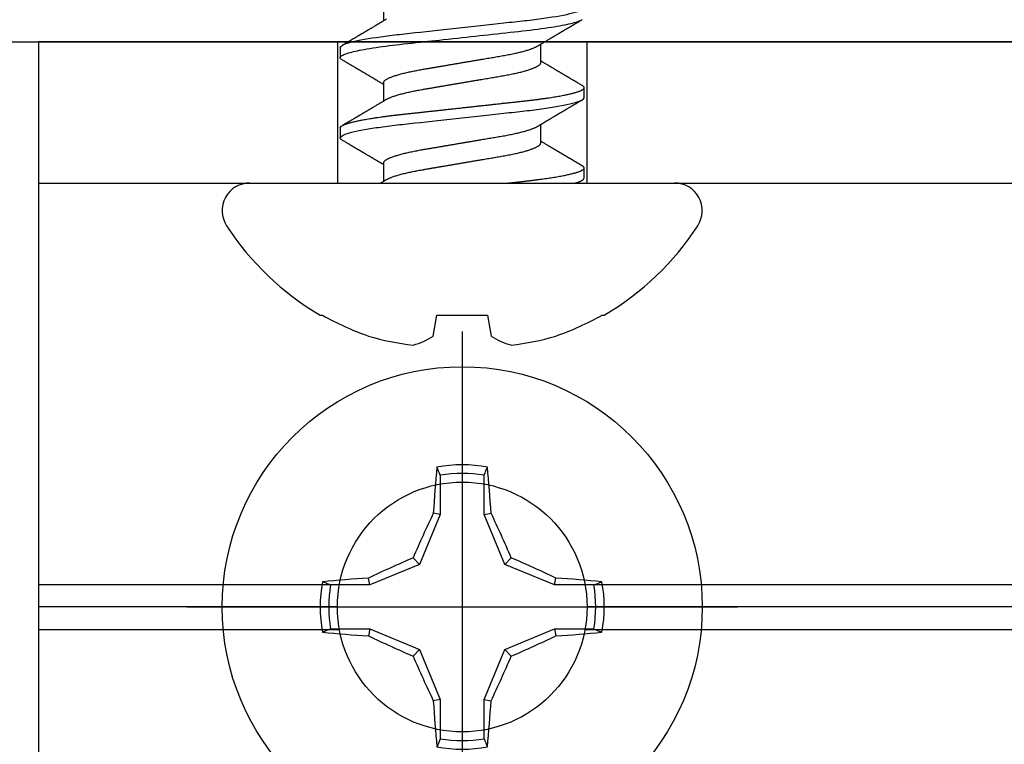
# Model space of a CAD drawing. Units: inches. Extents: x 6.43 to 14.56, y 533.04 to 538.92.
# Drawn here: x 9.69 to 10.56, y 535.48 to 536.13 of the extents above; entities that cross this region are included whole.
import ezdxf

# ---------------------------------------------------------------- set-up
doc = ezdxf.new("R2010")
doc.units = ezdxf.units.IN
doc.header["$MEASUREMENT"] = 0
doc.layers.add('Arcadia-Profile', color=5, linetype='Continuous')

# ---------------------------------------------------------------- blocks, each defined once
blk = doc.blocks.new('Clip OPG1999-10')
at = {"layer": 'Arcadia-Profile'}
for p, q in [((-1.625, -0.48), (-1.35867, -0.48)), ((-1.14133, -0.48), (1.14133, -0.48)), ((-1.3605, -0.5), (-1.625, -0.5)), ((1.1395, -0.5), (-1.1395, -0.5)), ((-1.625, -0.52), (-1.35867, -0.52)), ((-1.14133, -0.52), (1.14133, -0.52))]:
    blk.add_line(p, q, dxfattribs=at)
for points in [[(-1.625, -0.875), (1.625, -0.875), (1.625, 0), (-1.625, 0)], [(1.625, 0), (-1.625, 0), (-1.625, -0.125), (1.625, -0.125)], [(-1.3605, -0.125), (-1.1395, -0.125), (-1.1395, 0), (-1.3605, 0)]]:
    blk.add_lwpolyline(points, close=True, dxfattribs=at)
blk.add_circle((-1.25, -0.5), 0.1105, dxfattribs=at)
blk = doc.blocks.new('*U17')
at = {"layer": 'Arcadia-Profile'}
for p, q in [((0, 0.24375), (0, -0.24375)), ((-0.01946, 0.11658), (-0.01946, 0.0818)), ((0.01946, 0.0818), (0.01946, 0.11658)), ((-0.01946, 0.0818), (-0.03772, 0.03772)), ((-0.01946, 0.0818), (-0.02557, 0.08302)), ((0.01946, 0.0818), (0.02557, 0.08302)), ((0.03772, 0.03772), (0.01946, 0.0818)), ((-0.03772, 0.03772), (-0.0818, 0.01946)), ((-0.03772, 0.03772), (-0.04347, 0.04347)), ((0.03772, 0.03772), (0.04347, 0.04347)), ((0.0818, 0.01946), (0.03772, 0.03772)), ((-0.0818, 0.01946), (-0.11658, 0.01946)), ((-0.0818, 0.01946), (-0.08302, 0.02557)), ((0.0818, 0.01946), (0.08302, 0.02557)), ((0.11658, 0.01946), (0.0818, 0.01946)), ((-0.24375, 0), (0.24375, 0)), ((-0.11658, -0.01946), (-0.0818, -0.01946)), ((-0.0818, -0.01946), (-0.08302, -0.02557)), ((-0.0818, -0.01946), (-0.03772, -0.03772)), ((0.03772, -0.03772), (0.0818, -0.01946)), ((0.0818, -0.01946), (0.08302, -0.02557)), ((0.0818, -0.01946), (0.11658, -0.01946)), ((-0.03772, -0.03772), (-0.04347, -0.04347)), ((-0.03772, -0.03772), (-0.01946, -0.0818)), ((0.01946, -0.0818), (0.03772, -0.03772)), ((0.03772, -0.03772), (0.04347, -0.04347)), ((-0.01946, -0.0818), (-0.02557, -0.08302)), ((-0.01946, -0.0818), (-0.01946, -0.11658)), ((0.01946, -0.0818), (0.02557, -0.08302)), ((0.01946, -0.11658), (0.01946, -0.0818))]:
    blk.add_line(p, q, dxfattribs=at)
blk.add_circle((0, 0), 0.2125, dxfattribs=at)
for centre, radius, start, end in [((1.04986, 0.01752), 1.07742, 174.34171, 176.51486), ((0, 0), 0.12575, 79.77879, 100.22121), ((-1.05208, 0.01735), 1.07965, 3.48738, 5.65604), ((0, 0), 0.1182, 80.52444, 99.47556), ((1.20156, -0.49616), 1.35694, 154.73347, 156.56655), ((-1.20258, -0.49663), 1.35806, 23.4342, 25.26578), ((0.49663, -1.20258), 1.35806, 113.4342, 115.26578), ((-0.49616, -1.20156), 1.35694, 64.73347, 66.56655), ((0, 0), 0.12575, 169.77879, 190.22121), ((-0.01735, -1.05208), 1.07965, 93.48738, 95.65604), ((0, 0), 0.1182, 170.52444, 189.47556), ((0.01752, -1.04986), 1.07742, 84.34171, 86.51486), ((0, 0), 0.1182, 350.52444, 9.47556), ((0, 0), 0.12575, 349.77879, 10.22121), ((-0.01752, 1.04986), 1.07742, 264.34171, 266.51486), ((0.49616, 1.20156), 1.35694, 244.73347, 246.56655), ((-0.49663, 1.20258), 1.35806, 293.4342, 295.26578), ((0.01735, 1.05208), 1.07965, 273.48738, 275.65604), ((1.20258, 0.49663), 1.35806, 203.4342, 205.26578), ((-1.20156, 0.49616), 1.35694, 334.73347, 336.56655), ((1.05208, -0.01735), 1.07965, 183.48738, 185.65604), ((-1.04986, -0.01752), 1.07742, 354.34171, 356.51486), ((0, 0), 0.1182, 260.52444, 279.47556), ((0, 0), 0.12575, 259.77879, 280.22121)]:
    blk.add_arc(centre, radius, start, end, dxfattribs=at)
for points in [[(-0.01946, 0.11658), (-0.02041, 0.11898), (-0.02136, 0.12137), (-0.02231, 0.12375)], [(0.11658, 0.01946), (0.11898, 0.02041), (0.12137, 0.02136), (0.12375, 0.02231)], [(-0.11658, -0.01946), (-0.11898, -0.02041), (-0.12137, -0.02136), (-0.12375, -0.02231)], [(0.01946, -0.11658), (0.02041, -0.11898), (0.02136, -0.12137), (0.02231, -0.12375)]]:
    blk.add_open_spline(points, degree=3, dxfattribs=at)
for points in [[(0.01946, 0.11658), (0.01996, 0.11786), (0.02047, 0.11913), (0.02098, 0.1204), (0.02142, 0.12152), (0.02187, 0.12263), (0.02231, 0.12375)], [(-0.11658, 0.01946), (-0.11786, 0.01996), (-0.11913, 0.02047), (-0.1204, 0.02098), (-0.12152, 0.02142), (-0.12263, 0.02187), (-0.12375, 0.02231)], [(0.11658, -0.01946), (0.11786, -0.01996), (0.11913, -0.02047), (0.1204, -0.02098), (0.12152, -0.02142), (0.12263, -0.02187), (0.12375, -0.02231)], [(-0.01946, -0.11658), (-0.01996, -0.11786), (-0.02047, -0.11913), (-0.02098, -0.1204), (-0.02142, -0.12152), (-0.02187, -0.12263), (-0.02231, -0.12375)]]:
    blk.add_open_spline(points, degree=3, knots=[0.0008756129, 0.0008756129, 0.0008756129, 0.0008756129, 0.001117965, 0.001117965, 0.001117965, 0.0013312732, 0.0013312732, 0.0013312732, 0.0013312732], dxfattribs=at)
blk = doc.blocks.new('*U18')
at = {"layer": 'Arcadia-Profile'}
for p, q in [((0, 0.18806), (0, -0.18806)), ((-0.11686, 0.12575), (-0.11686, 0.12375)), ((0.04881, 0.108), (0.03994, 0.108)), ((0.11981, 0.108), (0.11094, 0.108)), ((0.01775, 0.06957), (0.00144, 0.06957)), ((0.08875, 0.06957), (0.07244, 0.06957)), ((0.15975, 0.06957), (0.14344, 0.06957)), ((-0.13533, 0.02557), (-0.11686, 0.02231)), ((-0.11686, 0.02231), (-0.11686, -0.02231)), ((-0.11686, -0.02231), (-0.13533, -0.02557)), ((0.0355, -0.06957), (0.05181, -0.06957)), ((0.1065, -0.06957), (0.12281, -0.06957)), ((0.00444, -0.108), (0.01331, -0.108)), ((0.07544, -0.108), (0.08431, -0.108)), ((-0.11686, -0.12375), (-0.11686, -0.12575))]:
    blk.add_line(p, q, dxfattribs=at)
at = {"layer": 'Arcadia-Profile', "flags": 128}
blk.add_lwpolyline([(0.10904, 0.10632), (0.10936, 0.10682), (0.10977, 0.10734), (0.11017, 0.10771), (0.11056, 0.10793), (0.11094, 0.108), (0.11129, 0.10794), (0.11165, 0.10775), (0.11201, 0.10744), (0.11239, 0.10699), (0.11277, 0.10642), (0.11316, 0.10571), (0.11356, 0.10486), (0.11393, 0.10397), (0.11431, 0.10296), (0.11469, 0.10184), (0.11507, 0.10061), (0.11545, 0.09926), (0.11584, 0.09781), (0.11623, 0.09625), (0.11662, 0.09458), (0.11701, 0.0928), (0.1174, 0.09093), (0.11779, 0.08896), (0.11818, 0.0869), (0.11863, 0.08435), (0.11908, 0.08168), (0.11953, 0.0789), (0.11997, 0.07602), (0.12037, 0.07326), (0.12076, 0.07043), (0.12115, 0.06754), (0.12153, 0.06457), (0.1219, 0.06156), (0.12226, 0.05849), (0.12262, 0.05538), (0.123, 0.05191), (0.12339, 0.04834), (0.12379, 0.04466), (0.12421, 0.0409), (0.12463, 0.03704), (0.12499, 0.03377), (0.12535, 0.03044), (0.12572, 0.02706), (0.1261, 0.02365), (0.12647, 0.02019), (0.12686, 0.01671), (0.12731, 0.01256), (0.12777, 0.00839), (0.12823, 0.0042), (0.12869, 0), (0.12911, -0.00389), (0.12954, -0.00777), (0.12996, -0.01163), (0.13038, -0.01548), (0.1308, -0.01929), (0.13121, -0.02307), (0.13162, -0.0268), (0.13207, -0.03085), (0.1325, -0.03483), (0.13293, -0.03873), (0.13335, -0.04255), (0.13376, -0.04627), (0.13416, -0.0499), (0.13454, -0.05343), (0.13492, -0.05687), (0.13532, -0.06027), (0.13572, -0.06361), (0.13613, -0.06683), (0.13655, -0.06997), (0.13697, -0.07304), (0.13741, -0.07602), (0.13781, -0.07869), (0.13822, -0.08127), (0.13864, -0.08376), (0.13906, -0.08615), (0.13948, -0.08843), (0.13991, -0.09061), (0.14033, -0.09266), (0.14072, -0.09444), (0.14111, -0.09612), (0.1415, -0.09769), (0.14189, -0.09915), (0.14228, -0.10051), (0.14266, -0.10175), (0.14304, -0.10288), (0.14341, -0.10389), (0.14378, -0.1048), (0.14415, -0.10558), (0.14451, -0.10626)], dxfattribs=at)
at = {"layer": 'Arcadia-Profile'}
for centre, radius, start, end in [((-0.02444, 0.18806), 0.02444, 0, 122.99485), ((0.09766, 0), 0.24866, 122.99485, 149.62245), ((0.10069, 0.00054), 0.25002, 150.47504, 160.73805), ((0.06415, 0.02236), 0.2085, 163.08566, 174.18854), ((-0.0871, 0.0577), 0.05796, 194.21711, 213.66985), ((-0.08735, -0.05759), 0.05768, 146.28312, 165.82992), ((0.06411, -0.02237), 0.20846, 185.81039, 196.91541), ((0.10068, -0.00055), 0.25001, 199.26168, 209.52524), ((0.09766, 0), 0.24866, 210.37755, 237.00515), ((-0.02444, -0.18806), 0.02444, 237.00515, 0)]:
    blk.add_arc(centre, radius, start, end, dxfattribs=at)
for points, knots in [([(0.03804, 0.10632), (0.03778, 0.10586), (0.03727, 0.10499), (0.03654, 0.10375), (0.03589, 0.10265), (0.03533, 0.10169), (0.03484, 0.10086), (0.03443, 0.10017), (0.03411, 0.09962), (0.03387, 0.09921), (0.03368, 0.09889), (0.03352, 0.09861), (0.03335, 0.09832), (0.03317, 0.09802), (0.03297, 0.09768), (0.03276, 0.09731), (0.03252, 0.09692), (0.03228, 0.09651), (0.03203, 0.09608), (0.03178, 0.09566), (0.03154, 0.09525), (0.03131, 0.09486), (0.03106, 0.09444), (0.03079, 0.09398), (0.03051, 0.09351), (0.03025, 0.09306), (0.03004, 0.0927), (0.02988, 0.09244), (0.02977, 0.09225), (0.02965, 0.09204), (0.02949, 0.09177), (0.02926, 0.09137), (0.02896, 0.09087), (0.02861, 0.09027), (0.02825, 0.08967), (0.02791, 0.08909), (0.02759, 0.08854), (0.02724, 0.08796), (0.02688, 0.08735), (0.02652, 0.08673), (0.02618, 0.08617), (0.02589, 0.08567), (0.0255, 0.08502), (0.02503, 0.08422), (0.02449, 0.0833), (0.02396, 0.08241), (0.02344, 0.08154), (0.02292, 0.08067), (0.02245, 0.07986), (0.02199, 0.07909), (0.02152, 0.0783), (0.02103, 0.07748), (0.02055, 0.07668), (0.02011, 0.07594), (0.01974, 0.07531), (0.01939, 0.07473), (0.01905, 0.07416), (0.01868, 0.07354), (0.0183, 0.0729), (0.01794, 0.07229), (0.01759, 0.07171), (0.01728, 0.07119), (0.01696, 0.07066), (0.01664, 0.07012), (0.01642, 0.06976), (0.01631, 0.06957)], [0, 0, 0, 0, 0.0373, 0.070897, 0.100793, 0.126993, 0.149497, 0.168309, 0.183429, 0.194048, 0.201818, 0.209306, 0.217186, 0.225457, 0.234038, 0.244554, 0.255302, 0.266284, 0.277605, 0.290647, 0.30035, 0.310974, 0.322517, 0.33498, 0.348362, 0.360979, 0.371237, 0.378148, 0.382267, 0.386619, 0.394856, 0.404801, 0.418867, 0.435348, 0.454126, 0.467948, 0.48277, 0.498591, 0.515411, 0.53304, 0.548652, 0.561472, 0.573888, 0.601671, 0.626547, 0.648771, 0.674267, 0.698043, 0.719968, 0.739922, 0.761523, 0.783995, 0.807087, 0.827421, 0.844239, 0.858834, 0.874508, 0.891375, 0.909438, 0.926605, 0.941616, 0.956227, 0.969859, 0.984777, 1, 1, 1, 1]), ([(0.03804, 0.10632), (0.03815, 0.10649), (0.0384, 0.10689), (0.03877, 0.10736), (0.03917, 0.10773), (0.03956, 0.10796), (0.03981, 0.10799), (0.03994, 0.108)], [0, 0, 0, 0, 0.163147, 0.375007, 0.585185, 0.793555, 1, 1, 1, 1]), ([(0.03994, 0.108), (0.04122, 0.108), (0.04271, 0.10537), (0.04584, 0.09442), (0.04747, 0.08611), (0.04972, 0.07097), (0.05044, 0.06549), (0.05179, 0.05407), (0.05241, 0.04814), (0.05452, 0.02889), (0.0561, 0.01447), (0.05927, -0.01447), (0.06085, -0.02889), (0.06296, -0.04814), (0.06359, -0.05407), (0.06493, -0.06549), (0.06565, -0.07097), (0.06791, -0.08611), (0.06953, -0.09442), (0.07266, -0.10537), (0.07416, -0.108), (0.07544, -0.108)], [0, 0, 0, 0, 0.125, 0.125, 0.25, 0.25, 0.3125, 0.3125, 0.375, 0.375, 0.5, 0.5, 0.625, 0.625, 0.6875, 0.6875, 0.75, 0.75, 0.875, 0.875, 1, 1, 1, 1]), ([(0.04881, 0.108), (0.04893, 0.10799), (0.04916, 0.10796), (0.04952, 0.10777), (0.04989, 0.10746), (0.05026, 0.10701), (0.05065, 0.10644), (0.05104, 0.10573), (0.05143, 0.10491), (0.05181, 0.10399), (0.05218, 0.10298), (0.05256, 0.10186), (0.05294, 0.10063), (0.05333, 0.09928), (0.05372, 0.09783), (0.05411, 0.09626), (0.0545, 0.09459), (0.05489, 0.09282), (0.05528, 0.09095), (0.05567, 0.08898), (0.05608, 0.08679), (0.05651, 0.08437), (0.05696, 0.0817), (0.0574, 0.07892), (0.05783, 0.07611), (0.05824, 0.07328), (0.05864, 0.07045), (0.05903, 0.06756), (0.05941, 0.06459), (0.05978, 0.06158), (0.06014, 0.05851), (0.06051, 0.05529), (0.06087, 0.05191), (0.06127, 0.04834), (0.06167, 0.04466), (0.06208, 0.0409), (0.06248, 0.03726), (0.06286, 0.03377), (0.06323, 0.03044), (0.0636, 0.02706), (0.06397, 0.02365), (0.06435, 0.02019), (0.06475, 0.0165), (0.06519, 0.01256), (0.06564, 0.00839), (0.0661, 0.0042), (0.06655, 0.0001), (0.06699, -0.00389), (0.06741, -0.00777), (0.06784, -0.01163), (0.06826, -0.01548), (0.06868, -0.01929), (0.06909, -0.02307), (0.06951, -0.02692), (0.06994, -0.03085), (0.07038, -0.03483), (0.07081, -0.03873), (0.07122, -0.04255), (0.07163, -0.04627), (0.07203, -0.0499), (0.07242, -0.05344), (0.0728, -0.0569), (0.07319, -0.06029), (0.0736, -0.06361), (0.07401, -0.06685), (0.07442, -0.07), (0.07485, -0.07306), (0.07527, -0.07597), (0.07569, -0.07871), (0.0761, -0.08129), (0.07652, -0.08378), (0.07694, -0.08617), (0.07736, -0.08845), (0.07778, -0.09063), (0.0782, -0.09263), (0.0786, -0.09446), (0.07899, -0.09614), (0.07938, -0.09771), (0.07977, -0.09917), (0.08015, -0.10052), (0.08053, -0.10177), (0.08091, -0.1029), (0.08129, -0.10391), (0.08166, -0.10481), (0.08202, -0.1056), (0.08238, -0.10628), (0.08276, -0.10687), (0.08315, -0.10737), (0.08355, -0.10773), (0.08394, -0.10795), (0.0843, -0.10802), (0.08466, -0.10796), (0.08502, -0.10777), (0.08539, -0.10746), (0.08576, -0.10701), (0.08604, -0.10662), (0.08619, -0.10635), (0.08621, -0.10631)], [0, 0, 0, 0, 0.010162, 0.020412, 0.030746, 0.041157, 0.051641, 0.062192, 0.072803, 0.082578, 0.092394, 0.102246, 0.112128, 0.122036, 0.131963, 0.141905, 0.151855, 0.161809, 0.17176, 0.181704, 0.191635, 0.203314, 0.214958, 0.226559, 0.238107, 0.248743, 0.259321, 0.269835, 0.28028, 0.290648, 0.300936, 0.311137, 0.322294, 0.333542, 0.344891, 0.356336, 0.367869, 0.377542, 0.387265, 0.397035, 0.406847, 0.416695, 0.426574, 0.438249, 0.449952, 0.461673, 0.473402, 0.48426, 0.495111, 0.505947, 0.516761, 0.527547, 0.538298, 0.549007, 0.560729, 0.572384, 0.583963, 0.595459, 0.606863, 0.618169, 0.62937, 0.640538, 0.651811, 0.663183, 0.674444, 0.685788, 0.697208, 0.708697, 0.719385, 0.730117, 0.740889, 0.751692, 0.762519, 0.773364, 0.78422, 0.794173, 0.804124, 0.814067, 0.823995, 0.833905, 0.843789, 0.853643, 0.863462, 0.873241, 0.882974, 0.892657, 0.902285, 0.913555, 0.924736, 0.935821, 0.946804, 0.956966, 0.967216, 0.97755, 0.987961, 0.998445, 1, 1, 1, 1]), ([(0.07404, 0.06689), (0.07387, 0.06718), (0.07355, 0.06772), (0.0731, 0.06847), (0.07271, 0.06911), (0.07238, 0.06967), (0.07208, 0.07017), (0.07179, 0.07066), (0.07142, 0.07127), (0.071, 0.07198), (0.07052, 0.07279), (0.06999, 0.07366), (0.0694, 0.07465), (0.06872, 0.0758), (0.06799, 0.07702), (0.06736, 0.07809), (0.06683, 0.07898), (0.06644, 0.07963), (0.06611, 0.08019), (0.06582, 0.08068), (0.06551, 0.0812), (0.06515, 0.08181), (0.06474, 0.0825), (0.06431, 0.08323), (0.06388, 0.08394), (0.06346, 0.08465), (0.06305, 0.08536), (0.06264, 0.08604), (0.06228, 0.08666), (0.06197, 0.08718), (0.06171, 0.08762), (0.06147, 0.08802), (0.06124, 0.08841), (0.06099, 0.08883), (0.06071, 0.08931), (0.06038, 0.08987), (0.05998, 0.09054), (0.05953, 0.09131), (0.0591, 0.09204), (0.05871, 0.09269), (0.0584, 0.09323), (0.05811, 0.09372), (0.05787, 0.09413), (0.05767, 0.09446), (0.05753, 0.09471), (0.05737, 0.09497), (0.05717, 0.09531), (0.05689, 0.09578), (0.05657, 0.09633), (0.05618, 0.097), (0.05576, 0.0977), (0.05534, 0.09843), (0.05493, 0.09913), (0.05451, 0.09984), (0.05405, 0.10062), (0.05351, 0.10154), (0.05289, 0.1026), (0.05219, 0.10379), (0.05146, 0.10503), (0.05096, 0.10589), (0.0507, 0.10632)], [0, 0, 0, 0, 0.022021, 0.041178, 0.057465, 0.070985, 0.083593, 0.095975, 0.108132, 0.129787, 0.150275, 0.169693, 0.196588, 0.225623, 0.25722, 0.289323, 0.307398, 0.324769, 0.338924, 0.349903, 0.362501, 0.378157, 0.396863, 0.415118, 0.433238, 0.451224, 0.469076, 0.486785, 0.503128, 0.516006, 0.527029, 0.536493, 0.546333, 0.5569, 0.568196, 0.582707, 0.599629, 0.619098, 0.641114, 0.654839, 0.669142, 0.681786, 0.692242, 0.700512, 0.706593, 0.711361, 0.72031, 0.732351, 0.747256, 0.76208, 0.782676, 0.801024, 0.817473, 0.83521, 0.855004, 0.876854, 0.905216, 0.935422, 0.967016, 1, 1, 1, 1]), ([(0.10905, 0.10632), (0.10881, 0.10593), (0.10838, 0.10518), (0.10776, 0.10412), (0.10721, 0.10319), (0.10673, 0.10237), (0.10632, 0.10168), (0.10601, 0.10114), (0.10577, 0.10074), (0.10561, 0.10047), (0.10548, 0.10025), (0.10535, 0.10002), (0.10517, 0.09973), (0.10494, 0.09932), (0.10465, 0.09883), (0.10432, 0.09828), (0.10363, 0.0971), (0.10292, 0.09589), (0.1022, 0.09467), (0.10183, 0.09405), (0.10151, 0.0935), (0.10123, 0.09302), (0.10096, 0.09257), (0.10068, 0.09209), (0.10035, 0.09153), (0.09998, 0.09091), (0.09958, 0.09024), (0.09918, 0.08955), (0.09878, 0.08887), (0.09835, 0.08814), (0.09791, 0.08739), (0.09747, 0.08665), (0.09707, 0.08598), (0.0967, 0.08535), (0.09632, 0.08471), (0.0959, 0.084), (0.09546, 0.08325), (0.095, 0.08248), (0.09453, 0.08169), (0.09402, 0.08083), (0.09354, 0.08001), (0.0931, 0.07928), (0.09276, 0.0787), (0.09246, 0.0782), (0.09217, 0.07772), (0.09186, 0.07719), (0.09151, 0.07661), (0.09115, 0.07601), (0.0907, 0.07524), (0.09016, 0.07434), (0.08954, 0.0733), (0.08893, 0.07227), (0.08842, 0.07142), (0.08801, 0.07073), (0.08771, 0.07024), (0.08748, 0.06985), (0.08735, 0.06963), (0.08731, 0.06957)], [0, 0, 0, 0, 0.032056, 0.060793, 0.086214, 0.10832, 0.127113, 0.142595, 0.152035, 0.159613, 0.16533, 0.169512, 0.178312, 0.189339, 0.202593, 0.218073, 0.234624, 0.298282, 0.3168, 0.334005, 0.349065, 0.361981, 0.373144, 0.385893, 0.400988, 0.418428, 0.437055, 0.455681, 0.474303, 0.492924, 0.514861, 0.535462, 0.553663, 0.569469, 0.586433, 0.606095, 0.627147, 0.648004, 0.668924, 0.691995, 0.717669, 0.736159, 0.752052, 0.764946, 0.777019, 0.79137, 0.807923, 0.824618, 0.840632, 0.870643, 0.898423, 0.925314, 0.954847, 0.968328, 0.981749, 0.99512, 1, 1, 1, 1]), ([(0.11981, 0.108), (0.12109, 0.108), (0.12259, 0.10537), (0.12572, 0.09442), (0.12734, 0.08611), (0.1296, 0.07097), (0.13032, 0.06549), (0.13166, 0.05407), (0.13229, 0.04814), (0.1344, 0.02889), (0.13598, 0.01447), (0.13915, -0.01447), (0.14073, -0.02889), (0.14284, -0.04814), (0.14346, -0.05407), (0.14481, -0.06549), (0.14553, -0.07097), (0.14778, -0.08611), (0.14941, -0.09442), (0.15254, -0.10537), (0.15403, -0.108), (0.15531, -0.108)], [0, 0, 0, 0, 0.125, 0.125, 0.25, 0.25, 0.3125, 0.3125, 0.375, 0.375, 0.5, 0.5, 0.625, 0.625, 0.6875, 0.6875, 0.75, 0.75, 0.875, 0.875, 1, 1, 1, 1]), ([(0.14504, 0.06689), (0.14488, 0.06717), (0.14456, 0.06769), (0.14413, 0.06841), (0.14377, 0.06901), (0.14348, 0.0695), (0.14326, 0.06986), (0.14311, 0.07012), (0.14298, 0.07033), (0.14284, 0.07057), (0.14266, 0.07087), (0.14244, 0.07123), (0.14212, 0.07177), (0.14172, 0.07245), (0.14127, 0.0732), (0.14088, 0.07385), (0.14054, 0.07442), (0.14024, 0.07493), (0.13996, 0.07539), (0.13969, 0.07585), (0.13938, 0.07637), (0.13902, 0.07698), (0.13862, 0.07765), (0.13816, 0.07842), (0.13764, 0.07929), (0.13709, 0.08022), (0.13656, 0.08111), (0.13608, 0.08193), (0.13568, 0.0826), (0.13536, 0.08314), (0.13509, 0.08359), (0.13482, 0.08405), (0.13454, 0.08452), (0.13423, 0.08505), (0.1339, 0.08561), (0.13355, 0.0862), (0.13319, 0.08681), (0.1328, 0.08747), (0.1324, 0.08814), (0.13204, 0.08875), (0.13175, 0.08925), (0.13154, 0.08961), (0.13137, 0.0899), (0.13119, 0.09019), (0.13096, 0.09058), (0.13068, 0.09105), (0.13038, 0.09156), (0.13008, 0.09207), (0.12966, 0.09278), (0.12914, 0.09367), (0.12853, 0.0947), (0.12799, 0.09562), (0.12752, 0.09641), (0.12714, 0.09706), (0.12683, 0.0976), (0.12654, 0.09809), (0.12622, 0.09863), (0.12587, 0.09923), (0.12546, 0.09992), (0.12501, 0.10069), (0.1245, 0.10156), (0.12392, 0.10255), (0.12325, 0.10368), (0.12251, 0.10495), (0.12198, 0.10585), (0.1217, 0.10632)], [0, 0, 0, 0, 0.021375, 0.03972, 0.055031, 0.067305, 0.076539, 0.08273, 0.087048, 0.092973, 0.100638, 0.110046, 0.120502, 0.142117, 0.161182, 0.177696, 0.191942, 0.204947, 0.216448, 0.227023, 0.240092, 0.256164, 0.273342, 0.290692, 0.315269, 0.339346, 0.361896, 0.382816, 0.401494, 0.412788, 0.424203, 0.435772, 0.447495, 0.46056, 0.476123, 0.489953, 0.505295, 0.52215, 0.540303, 0.556283, 0.568886, 0.578109, 0.583485, 0.590784, 0.600685, 0.61318, 0.626512, 0.639382, 0.65179, 0.680785, 0.706886, 0.730076, 0.750242, 0.767358, 0.77929, 0.790863, 0.805007, 0.819888, 0.837098, 0.856817, 0.878297, 0.903351, 0.931985, 0.9642, 1, 1, 1, 1]), ([(0.00304, 0.06689), (0.00292, 0.06709), (0.0027, 0.06746), (0.00242, 0.06793), (0.00219, 0.06832), (0.00198, 0.06867), (0.00173, 0.06909), (0.00144, 0.06957), (0.00113, 0.07008), (0.00069, 0.07083), (0.00031, 0.07145), (0.00004, 0.07191), (0.00001, 0.07197)], [0, 0, 0, 0, 0.120131, 0.214088, 0.282736, 0.348674, 0.421796, 0.528216, 0.632905, 0.727629, 0.966718, 1, 1, 1, 1]), ([(0.00304, 0.06689), (0.00305, 0.06688), (0.00321, 0.06663), (0.00352, 0.06605), (0.00398, 0.06515), (0.00444, 0.06414), (0.00492, 0.06298), (0.00543, 0.06166), (0.00595, 0.06018), (0.00647, 0.05857), (0.00699, 0.05686), (0.00751, 0.05503), (0.00802, 0.05311), (0.00853, 0.05109), (0.00902, 0.04902), (0.0095, 0.04691), (0.00996, 0.04477), (0.0104, 0.04257), (0.01084, 0.04032), (0.01127, 0.03803), (0.01171, 0.03555), (0.01216, 0.03287), (0.01265, 0.02996), (0.01317, 0.02696), (0.01367, 0.02397), (0.01417, 0.02103), (0.01467, 0.01814), (0.01517, 0.01519), (0.01567, 0.01221), (0.01619, 0.00919), (0.01671, 0.00614), (0.01723, 0.00307), (0.01774, 0.00005), (0.01825, -0.00292), (0.01874, -0.00584), (0.01924, -0.00873), (0.01972, -0.01161), (0.02021, -0.01445), (0.02068, -0.01721), (0.02113, -0.01987), (0.02157, -0.02243), (0.02199, -0.02495), (0.02241, -0.02741), (0.02284, -0.0299), (0.02326, -0.03241), (0.02369, -0.03495), (0.02412, -0.03742), (0.02457, -0.03985), (0.02503, -0.04222), (0.0255, -0.04455), (0.02598, -0.0468), (0.02646, -0.04895), (0.02694, -0.05099), (0.02743, -0.05291), (0.02791, -0.05475), (0.0284, -0.0565), (0.0289, -0.05815), (0.02939, -0.05968), (0.02986, -0.06107), (0.03033, -0.06235), (0.0308, -0.06352), (0.03126, -0.06459), (0.03174, -0.0656), (0.03223, -0.06652), (0.03273, -0.06735), (0.03322, -0.06804), (0.0337, -0.06861), (0.03417, -0.06904), (0.03463, -0.06935), (0.03507, -0.06954), (0.03536, -0.06956), (0.0355, -0.06957)], [0, 0, 0, 0, 0.000796, 0.014465, 0.028191, 0.041965, 0.055775, 0.071216, 0.086673, 0.102128, 0.117566, 0.132972, 0.148329, 0.163623, 0.178838, 0.193212, 0.207489, 0.221659, 0.235711, 0.249635, 0.263421, 0.279576, 0.295908, 0.312424, 0.329106, 0.344129, 0.359257, 0.374477, 0.389775, 0.405136, 0.420544, 0.435984, 0.45144, 0.466128, 0.480802, 0.495449, 0.510056, 0.524608, 0.539094, 0.552679, 0.566184, 0.579599, 0.592914, 0.60612, 0.620721, 0.635165, 0.649628, 0.664247, 0.67901, 0.693906, 0.708921, 0.724043, 0.738501, 0.753029, 0.767617, 0.78225, 0.796916, 0.8116, 0.825451, 0.839294, 0.85312, 0.866915, 0.88067, 0.89596, 0.91117, 0.926286, 0.941294, 0.956182, 0.970937, 0.985546, 1, 1, 1, 1]), ([(0.01775, 0.06957), (0.01789, 0.06956), (0.01816, 0.06954), (0.01858, 0.06937), (0.01901, 0.06909), (0.01946, 0.0687), (0.01991, 0.06819), (0.02037, 0.06758), (0.02082, 0.06686), (0.02127, 0.06606), (0.02173, 0.06515), (0.02219, 0.06414), (0.02267, 0.06298), (0.02318, 0.06166), (0.0237, 0.06018), (0.02422, 0.05857), (0.02474, 0.05686), (0.02526, 0.05503), (0.02577, 0.05311), (0.02628, 0.05109), (0.02677, 0.04902), (0.02725, 0.04691), (0.02771, 0.04477), (0.02815, 0.04257), (0.02859, 0.04032), (0.02902, 0.03803), (0.02946, 0.03555), (0.02991, 0.03287), (0.0304, 0.02996), (0.03092, 0.02696), (0.03142, 0.02397), (0.03192, 0.02103), (0.03242, 0.01814), (0.03292, 0.01519), (0.03342, 0.01221), (0.03394, 0.00919), (0.03446, 0.00614), (0.03498, 0.00307), (0.03549, 0.00005), (0.036, -0.00292), (0.03649, -0.00584), (0.03699, -0.00873), (0.03747, -0.01161), (0.03796, -0.01445), (0.03843, -0.01721), (0.03888, -0.01987), (0.03932, -0.02243), (0.03974, -0.02495), (0.04016, -0.02741), (0.04059, -0.0299), (0.04101, -0.03241), (0.04144, -0.03495), (0.04187, -0.03742), (0.04232, -0.03985), (0.04278, -0.04222), (0.04325, -0.04455), (0.04373, -0.0468), (0.04421, -0.04895), (0.04469, -0.05099), (0.04518, -0.05291), (0.04566, -0.05475), (0.04615, -0.0565), (0.04665, -0.05815), (0.04714, -0.05968), (0.04761, -0.06107), (0.04808, -0.06235), (0.04855, -0.06352), (0.04901, -0.06459), (0.04949, -0.06559), (0.04989, -0.06636), (0.05013, -0.06675), (0.05021, -0.06688)], [0, 0, 0, 0, 0.013732, 0.027605, 0.04161, 0.055737, 0.069975, 0.084314, 0.097914, 0.111583, 0.12531, 0.139084, 0.152894, 0.168336, 0.183792, 0.199247, 0.214686, 0.230092, 0.245449, 0.260743, 0.275958, 0.290332, 0.304609, 0.31878, 0.332832, 0.346756, 0.360542, 0.376697, 0.393029, 0.409545, 0.426227, 0.44125, 0.456378, 0.471599, 0.486897, 0.502258, 0.517666, 0.533106, 0.548562, 0.56325, 0.577924, 0.592572, 0.607178, 0.621731, 0.636216, 0.649802, 0.663307, 0.676722, 0.690037, 0.703243, 0.717844, 0.732288, 0.746752, 0.761371, 0.776134, 0.791029, 0.806045, 0.821167, 0.835625, 0.850154, 0.864741, 0.879375, 0.89404, 0.908725, 0.922575, 0.936419, 0.950245, 0.96404, 0.977795, 0.993085, 1, 1, 1, 1]), ([(0.07404, 0.06689), (0.07405, 0.06688), (0.07421, 0.06663), (0.07452, 0.06605), (0.07498, 0.06515), (0.07544, 0.06414), (0.07592, 0.06298), (0.07643, 0.06166), (0.07695, 0.06018), (0.07747, 0.05857), (0.07799, 0.05686), (0.07851, 0.05503), (0.07902, 0.05311), (0.07953, 0.05109), (0.08002, 0.04902), (0.0805, 0.04691), (0.08096, 0.04477), (0.0814, 0.04257), (0.08184, 0.04032), (0.08227, 0.03803), (0.08271, 0.03555), (0.08316, 0.03287), (0.08365, 0.02996), (0.08417, 0.02696), (0.08467, 0.02397), (0.08517, 0.02103), (0.08567, 0.01814), (0.08617, 0.01519), (0.08667, 0.01221), (0.08719, 0.00919), (0.08771, 0.00614), (0.08823, 0.00307), (0.08874, 0.00005), (0.08925, -0.00292), (0.08974, -0.00584), (0.09024, -0.00873), (0.09072, -0.01161), (0.09121, -0.01445), (0.09168, -0.01721), (0.09213, -0.01987), (0.09257, -0.02243), (0.09299, -0.02495), (0.09341, -0.02741), (0.09384, -0.0299), (0.09426, -0.03241), (0.09469, -0.03495), (0.09512, -0.03742), (0.09557, -0.03985), (0.09603, -0.04222), (0.0965, -0.04455), (0.09698, -0.0468), (0.09746, -0.04895), (0.09794, -0.05099), (0.09843, -0.05291), (0.09891, -0.05475), (0.0994, -0.0565), (0.0999, -0.05815), (0.10039, -0.05968), (0.10086, -0.06107), (0.10133, -0.06235), (0.1018, -0.06352), (0.10226, -0.06459), (0.10274, -0.0656), (0.10323, -0.06652), (0.10373, -0.06735), (0.10422, -0.06804), (0.1047, -0.06861), (0.10517, -0.06904), (0.10563, -0.06935), (0.10607, -0.06954), (0.10636, -0.06956), (0.1065, -0.06957)], [0, 0, 0, 0, 0.000799, 0.014468, 0.028195, 0.041969, 0.055779, 0.07122, 0.086676, 0.102131, 0.117569, 0.132975, 0.148332, 0.163626, 0.178841, 0.193214, 0.207492, 0.221662, 0.235714, 0.249638, 0.263424, 0.279579, 0.295911, 0.312426, 0.329109, 0.344131, 0.359259, 0.374479, 0.389777, 0.405138, 0.420546, 0.435986, 0.451442, 0.46613, 0.480804, 0.495451, 0.510057, 0.52461, 0.539095, 0.552681, 0.566186, 0.5796, 0.592915, 0.606121, 0.620722, 0.635166, 0.64963, 0.664248, 0.679011, 0.693907, 0.708922, 0.724044, 0.738502, 0.75303, 0.767618, 0.782251, 0.796917, 0.811601, 0.825452, 0.839295, 0.85312, 0.866916, 0.880671, 0.89596, 0.91117, 0.926286, 0.941295, 0.956182, 0.970937, 0.985546, 1, 1, 1, 1]), ([(0.08875, 0.06957), (0.08889, 0.06956), (0.08916, 0.06954), (0.08958, 0.06937), (0.09001, 0.06909), (0.09046, 0.0687), (0.09091, 0.06819), (0.09137, 0.06758), (0.09182, 0.06686), (0.09227, 0.06606), (0.09273, 0.06515), (0.09319, 0.06414), (0.09367, 0.06298), (0.09418, 0.06166), (0.0947, 0.06018), (0.09522, 0.05857), (0.09574, 0.05686), (0.09626, 0.05503), (0.09677, 0.05311), (0.09728, 0.05109), (0.09777, 0.04902), (0.09825, 0.04691), (0.09871, 0.04477), (0.09915, 0.04257), (0.09959, 0.04032), (0.10002, 0.03803), (0.10046, 0.03555), (0.10091, 0.03287), (0.1014, 0.02996), (0.10192, 0.02696), (0.10242, 0.02397), (0.10292, 0.02103), (0.10342, 0.01814), (0.10392, 0.01519), (0.10442, 0.01221), (0.10494, 0.00919), (0.10546, 0.00614), (0.10598, 0.00307), (0.10649, 0.00005), (0.107, -0.00292), (0.10749, -0.00584), (0.10799, -0.00873), (0.10847, -0.01161), (0.10896, -0.01445), (0.10943, -0.01721), (0.10988, -0.01987), (0.11032, -0.02243), (0.11074, -0.02495), (0.11116, -0.02741), (0.11159, -0.0299), (0.11201, -0.03241), (0.11244, -0.03495), (0.11287, -0.03742), (0.11332, -0.03985), (0.11378, -0.04222), (0.11425, -0.04455), (0.11473, -0.0468), (0.11521, -0.04895), (0.11569, -0.05099), (0.11618, -0.05291), (0.11666, -0.05475), (0.11715, -0.0565), (0.11765, -0.05815), (0.11814, -0.05968), (0.11861, -0.06107), (0.11908, -0.06235), (0.11955, -0.06352), (0.12001, -0.06459), (0.12049, -0.06559), (0.12089, -0.06636), (0.12113, -0.06675), (0.12121, -0.06688)], [0, 0, 0, 0, 0.013732, 0.027605, 0.04161, 0.055737, 0.069975, 0.084314, 0.097914, 0.111583, 0.12531, 0.139084, 0.152894, 0.168335, 0.183792, 0.199247, 0.214686, 0.230091, 0.245449, 0.260743, 0.275958, 0.290331, 0.304609, 0.318779, 0.332831, 0.346755, 0.360542, 0.376696, 0.393028, 0.409544, 0.426227, 0.441249, 0.456377, 0.471598, 0.486896, 0.502257, 0.517665, 0.533105, 0.548561, 0.563249, 0.577923, 0.592571, 0.607177, 0.62173, 0.636215, 0.649801, 0.663306, 0.676721, 0.690036, 0.703242, 0.717843, 0.732287, 0.746751, 0.761369, 0.776132, 0.791028, 0.806044, 0.821166, 0.835623, 0.850152, 0.86474, 0.879373, 0.894039, 0.908724, 0.922574, 0.936418, 0.950243, 0.964039, 0.977794, 0.993083, 1, 1, 1, 1]), ([(0, -0.0405), (0.00014, -0.04173), (0.0004, -0.04419), (0.0008, -0.04779), (0.00118, -0.0513), (0.00156, -0.05472), (0.00193, -0.05808), (0.00232, -0.06131), (0.0027, -0.06444), (0.00308, -0.06744), (0.00348, -0.07038), (0.00387, -0.07325), (0.00428, -0.07603), (0.00469, -0.07871), (0.0051, -0.08129), (0.00552, -0.08378), (0.00594, -0.08617), (0.00636, -0.08845), (0.00678, -0.09063), (0.0072, -0.09263), (0.0076, -0.09446), (0.00799, -0.09614), (0.00838, -0.09771), (0.00877, -0.09917), (0.00915, -0.10052), (0.00953, -0.10177), (0.00991, -0.1029), (0.01029, -0.10391), (0.01066, -0.10481), (0.01102, -0.1056), (0.01138, -0.10628), (0.01176, -0.10687), (0.01215, -0.10737), (0.01255, -0.10773), (0.01294, -0.10795), (0.0133, -0.10802), (0.01366, -0.10796), (0.01402, -0.10777), (0.01439, -0.10746), (0.01476, -0.10701), (0.01504, -0.10662), (0.01519, -0.10635), (0.01521, -0.10631)], [0, 0, 0, 0, 0.0272477, 0.0542761, 0.0810696, 0.1076246, 0.1342746, 0.1611683, 0.186735, 0.2124913, 0.2384231, 0.2645155, 0.290753, 0.3167746, 0.342906, 0.369131, 0.3954329, 0.4217946, 0.448199, 0.4746287, 0.4988632, 0.5230908, 0.5472979, 0.571471, 0.5955969, 0.6196624, 0.6436546, 0.6675608, 0.6913686, 0.7150659, 0.7386409, 0.7620824, 0.7895229, 0.8167456, 0.8437342, 0.8704735, 0.8952153, 0.9201717, 0.9453306, 0.9706795, 0.9962048, 1, 1, 1, 1]), ([(0.0152, -0.10632), (0.01537, -0.10603), (0.01569, -0.1055), (0.01613, -0.10475), (0.0165, -0.10411), (0.01682, -0.10356), (0.01712, -0.10306), (0.01739, -0.10259), (0.01769, -0.10208), (0.01803, -0.10151), (0.01841, -0.10085), (0.01884, -0.10013), (0.01923, -0.09947), (0.01955, -0.09891), (0.01979, -0.09851), (0.01999, -0.09817), (0.02018, -0.09784), (0.02038, -0.09751), (0.0206, -0.09714), (0.02084, -0.09672), (0.02111, -0.09626), (0.0214, -0.09577), (0.02169, -0.09529), (0.02197, -0.09481), (0.02225, -0.09434), (0.02255, -0.09383), (0.02284, -0.09332), (0.02312, -0.09286), (0.02333, -0.0925), (0.0235, -0.0922), (0.02368, -0.09191), (0.02388, -0.09157), (0.02413, -0.09114), (0.02441, -0.09066), (0.02471, -0.09016), (0.02501, -0.08965), (0.0253, -0.08916), (0.02558, -0.08868), (0.02585, -0.08823), (0.02608, -0.08784), (0.02627, -0.08751), (0.02644, -0.08723), (0.02662, -0.08693), (0.02685, -0.08654), (0.02714, -0.08604), (0.02749, -0.08546), (0.02784, -0.08486), (0.02818, -0.08429), (0.0285, -0.08374), (0.0288, -0.08324), (0.02905, -0.08281), (0.02925, -0.08248), (0.02943, -0.08218), (0.02962, -0.08185), (0.02985, -0.08147), (0.03011, -0.08102), (0.0304, -0.08054), (0.03071, -0.08002), (0.03103, -0.07949), (0.03135, -0.07893), (0.03167, -0.07841), (0.03194, -0.07794), (0.03218, -0.07754), (0.03242, -0.07714), (0.0327, -0.07666), (0.03302, -0.07614), (0.03349, -0.07535), (0.03409, -0.07434), (0.0348, -0.07314), (0.03548, -0.072), (0.03602, -0.0711), (0.03644, -0.0704), (0.0367, -0.06996), (0.03687, -0.06968), (0.03694, -0.06957)], [0, 0, 0, 0, 0.023335, 0.043638, 0.060912, 0.075293, 0.088613, 0.101442, 0.113782, 0.130146, 0.147863, 0.16749, 0.18887, 0.201856, 0.212735, 0.22154, 0.229998, 0.239094, 0.248685, 0.260519, 0.272928, 0.285992, 0.30064, 0.312451, 0.325236, 0.338996, 0.353668, 0.366641, 0.37653, 0.383364, 0.390756, 0.400195, 0.411682, 0.425198, 0.439294, 0.453025, 0.46639, 0.47939, 0.49201, 0.503092, 0.511766, 0.518465, 0.526246, 0.536104, 0.550383, 0.567046, 0.583406, 0.599062, 0.614013, 0.628207, 0.640188, 0.648655, 0.655813, 0.664569, 0.675081, 0.687346, 0.700801, 0.714826, 0.72942, 0.744583, 0.759927, 0.772661, 0.782231, 0.792887, 0.805883, 0.820774, 0.835911, 0.870501, 0.903142, 0.934031, 0.963855, 0.976851, 0.991209, 1, 1, 1, 1]), ([(0.05021, -0.06689), (0.05037, -0.06717), (0.05069, -0.06769), (0.05112, -0.06841), (0.05148, -0.06901), (0.05177, -0.0695), (0.05199, -0.06986), (0.05214, -0.07012), (0.05227, -0.07033), (0.05241, -0.07057), (0.05259, -0.07087), (0.05281, -0.07123), (0.05313, -0.07177), (0.05353, -0.07245), (0.05398, -0.0732), (0.05437, -0.07385), (0.05471, -0.07442), (0.05501, -0.07493), (0.05529, -0.07539), (0.05556, -0.07585), (0.05587, -0.07637), (0.05623, -0.07698), (0.05663, -0.07765), (0.05709, -0.07842), (0.05761, -0.07929), (0.05816, -0.08022), (0.05869, -0.08111), (0.05917, -0.08193), (0.05957, -0.0826), (0.05989, -0.08314), (0.06016, -0.08359), (0.06043, -0.08405), (0.06071, -0.08452), (0.06102, -0.08505), (0.06135, -0.08561), (0.0617, -0.0862), (0.06206, -0.08681), (0.06245, -0.08747), (0.06285, -0.08814), (0.06321, -0.08875), (0.0635, -0.08925), (0.06371, -0.08961), (0.06388, -0.0899), (0.06406, -0.09019), (0.06429, -0.09058), (0.06457, -0.09105), (0.06487, -0.09156), (0.06517, -0.09207), (0.06559, -0.09278), (0.06611, -0.09367), (0.06672, -0.0947), (0.06726, -0.09562), (0.06773, -0.09641), (0.06811, -0.09706), (0.06842, -0.0976), (0.06871, -0.09809), (0.06903, -0.09863), (0.06938, -0.09923), (0.06979, -0.09992), (0.07024, -0.10069), (0.07075, -0.10156), (0.07133, -0.10255), (0.072, -0.10368), (0.07274, -0.10495), (0.07327, -0.10585), (0.07355, -0.10632)], [0, 0, 0, 0, 0.021375, 0.03972, 0.055031, 0.067305, 0.076539, 0.08273, 0.087048, 0.092973, 0.100639, 0.110046, 0.120502, 0.142117, 0.161182, 0.177696, 0.191942, 0.204947, 0.216448, 0.227023, 0.240092, 0.256164, 0.273342, 0.290692, 0.315269, 0.339346, 0.361896, 0.382816, 0.401494, 0.412788, 0.424203, 0.435772, 0.447495, 0.46056, 0.476124, 0.489953, 0.505295, 0.52215, 0.540303, 0.556283, 0.568886, 0.578109, 0.583485, 0.590784, 0.600685, 0.61318, 0.626512, 0.639382, 0.65179, 0.680785, 0.706886, 0.730076, 0.750242, 0.767358, 0.77929, 0.790863, 0.805006, 0.819888, 0.837098, 0.856817, 0.878297, 0.903351, 0.931985, 0.9642, 1, 1, 1, 1]), ([(0.0862, -0.10632), (0.08644, -0.10593), (0.08687, -0.10518), (0.08749, -0.10412), (0.08804, -0.10319), (0.08852, -0.10237), (0.08893, -0.10168), (0.08924, -0.10114), (0.08948, -0.10074), (0.08964, -0.10047), (0.08977, -0.10025), (0.0899, -0.10002), (0.09008, -0.09973), (0.09031, -0.09932), (0.0906, -0.09883), (0.09093, -0.09828), (0.09162, -0.0971), (0.09233, -0.09589), (0.09305, -0.09467), (0.09342, -0.09405), (0.09374, -0.0935), (0.09402, -0.09302), (0.09429, -0.09257), (0.09457, -0.09209), (0.0949, -0.09153), (0.09527, -0.09091), (0.09567, -0.09024), (0.09607, -0.08955), (0.09647, -0.08887), (0.0969, -0.08814), (0.09734, -0.08739), (0.09778, -0.08665), (0.09818, -0.08598), (0.09855, -0.08535), (0.09893, -0.08471), (0.09935, -0.084), (0.09979, -0.08325), (0.10025, -0.08248), (0.10072, -0.08169), (0.10123, -0.08083), (0.10171, -0.08001), (0.10215, -0.07928), (0.10249, -0.0787), (0.10279, -0.0782), (0.10308, -0.07772), (0.10339, -0.07719), (0.10374, -0.07661), (0.1041, -0.07601), (0.10455, -0.07524), (0.10509, -0.07434), (0.10571, -0.0733), (0.10632, -0.07227), (0.10683, -0.07142), (0.10724, -0.07073), (0.10754, -0.07024), (0.10777, -0.06985), (0.1079, -0.06963), (0.10794, -0.06957)], [0, 0, 0, 0, 0.032056, 0.060793, 0.086214, 0.10832, 0.127113, 0.142595, 0.152035, 0.159613, 0.16533, 0.169512, 0.178312, 0.189339, 0.202593, 0.218073, 0.234624, 0.298282, 0.3168, 0.334005, 0.349065, 0.361981, 0.373144, 0.385893, 0.400988, 0.418428, 0.437055, 0.455681, 0.474303, 0.492924, 0.514861, 0.535462, 0.553663, 0.569469, 0.586433, 0.606095, 0.627147, 0.648004, 0.668924, 0.691995, 0.717669, 0.736159, 0.752052, 0.764946, 0.777019, 0.79137, 0.807923, 0.824618, 0.840632, 0.870643, 0.898423, 0.925314, 0.954847, 0.968328, 0.981749, 0.99512, 1, 1, 1, 1]), ([(0.12121, -0.06689), (0.12138, -0.06718), (0.1217, -0.06772), (0.12215, -0.06847), (0.12254, -0.06911), (0.12287, -0.06967), (0.12317, -0.07017), (0.12346, -0.07066), (0.12383, -0.07127), (0.12425, -0.07198), (0.12473, -0.07279), (0.12526, -0.07366), (0.12585, -0.07465), (0.12653, -0.0758), (0.12726, -0.07702), (0.12789, -0.07809), (0.12842, -0.07898), (0.12881, -0.07963), (0.12914, -0.08019), (0.12943, -0.08068), (0.12974, -0.0812), (0.1301, -0.08181), (0.13051, -0.0825), (0.13094, -0.08323), (0.13137, -0.08394), (0.13179, -0.08465), (0.1322, -0.08536), (0.13261, -0.08604), (0.13297, -0.08666), (0.13328, -0.08718), (0.13354, -0.08762), (0.13378, -0.08802), (0.13401, -0.08841), (0.13426, -0.08883), (0.13454, -0.08931), (0.13487, -0.08987), (0.13527, -0.09054), (0.13572, -0.09131), (0.13615, -0.09204), (0.13654, -0.09269), (0.13685, -0.09323), (0.13714, -0.09372), (0.13738, -0.09413), (0.13758, -0.09446), (0.13772, -0.09471), (0.13788, -0.09497), (0.13808, -0.09531), (0.13836, -0.09578), (0.13868, -0.09633), (0.13907, -0.097), (0.13949, -0.0977), (0.13991, -0.09843), (0.14032, -0.09913), (0.14074, -0.09984), (0.1412, -0.10062), (0.14174, -0.10154), (0.14236, -0.1026), (0.14306, -0.10379), (0.14379, -0.10503), (0.14429, -0.10589), (0.14455, -0.10632)], [0, 0, 0, 0, 0.022021, 0.041178, 0.057465, 0.070985, 0.083593, 0.095975, 0.108132, 0.129786, 0.150275, 0.169692, 0.196588, 0.225623, 0.25722, 0.289323, 0.307398, 0.324769, 0.338924, 0.349903, 0.362501, 0.378157, 0.396863, 0.415118, 0.433238, 0.451224, 0.469076, 0.486785, 0.503128, 0.516005, 0.527029, 0.536493, 0.546333, 0.5569, 0.568196, 0.582707, 0.599629, 0.619098, 0.641114, 0.654839, 0.669142, 0.681785, 0.692242, 0.700512, 0.706593, 0.711361, 0.72031, 0.732351, 0.747256, 0.76208, 0.782676, 0.801024, 0.817473, 0.83521, 0.855004, 0.876854, 0.905216, 0.935422, 0.967016, 1, 1, 1, 1]), ([(-0.00001, -0.10197), (0.00004, -0.10204), (0.00016, -0.10226), (0.00032, -0.10254), (0.00049, -0.10282), (0.00064, -0.10308), (0.00083, -0.1034), (0.00108, -0.10382), (0.00137, -0.10432), (0.00172, -0.10491), (0.00211, -0.10559), (0.0024, -0.10607), (0.00255, -0.10632)], [0, 0, 0, 0, 0.04893, 0.147767, 0.191227, 0.246922, 0.322557, 0.418135, 0.533662, 0.669143, 0.824587, 1, 1, 1, 1])]:
    blk.add_open_spline(points, degree=3, knots=knots, dxfattribs=at)
blk.add_open_spline([(0, -0.09955), (0.0016, -0.10525), (0.00313, -0.108), (0.00444, -0.108)], degree=3, dxfattribs=at)

msp = doc.modelspace()

# ---------------------------------------------------------------- linework, layer by layer
at = {"layer": 'Arcadia-Profile'}
msp.add_lwpolyline([(9.39306, 534.57341), (9.39306, 536.10591), (10.56806, 536.10591)], dxfattribs=at)

# ---------------------------------------------------------------- block references
at = {"layer": 'Arcadia-Profile', "lineweight": -3, "rotation": 90}
msp.add_blockref('*U18', (10.08056, 535.98091), dxfattribs=at)
at = {"layer": 'Arcadia-Profile', "lineweight": -3}
for name, p in [('Clip OPG1999-10', (11.33056, 536.10591)), ('*U17', (10.08056, 535.60591))]:
    msp.add_blockref(name, p, dxfattribs=at)

doc.saveas('drawing.dxf')
